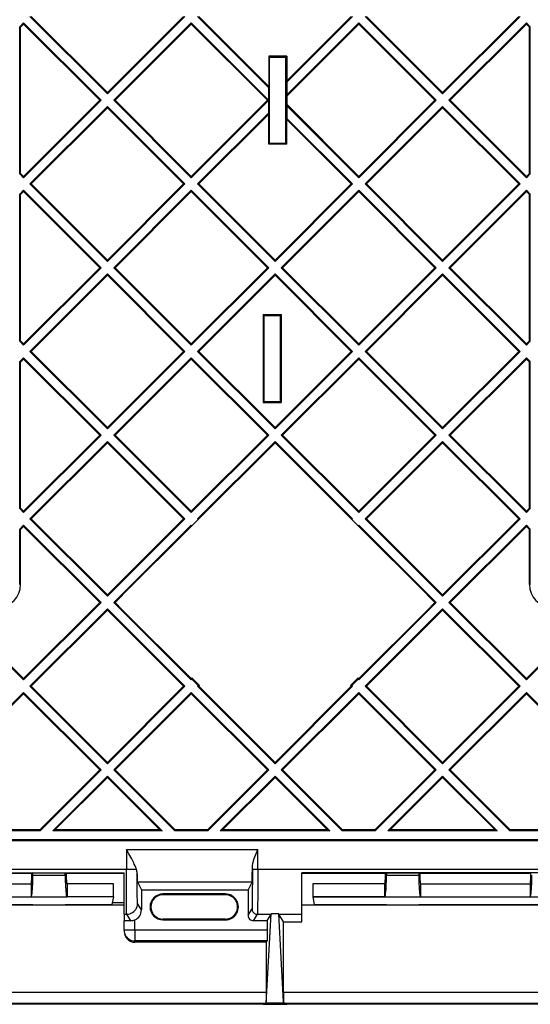
# Model space of a CAD drawing. Extents: x 0 to 420, y 0 to 297.
# Drawn here: x 323 to 339, y 83 to 114 of the extents above; entities that cross this region are included whole.
import ezdxf

# ---------------------------------------------------------------- set-up
doc = ezdxf.new("R2010")
doc.units = 0
doc.layers.get('0').update_dxf_attribs({"linetype": 'CONTINUOUS'})

msp = doc.modelspace()

# ---------------------------------------------------------------- linework, layer by layer
at = {"color": 7}
for p, q in [((322.701538, 113.332481), (322.823364, 113.454308)), ((322.823364, 113.454308), (325.221619, 111.056046)), ((322.823364, 113.454308), (322.823364, 113.413063)), ((323.017822, 113.648766), (325.416077, 111.250504)), ((323.059052, 113.648766), (325.416077, 111.291748)), ((325.416077, 111.250504), (327.814331, 113.648766)), ((325.416077, 111.291748), (327.773102, 113.648766)), ((325.610535, 111.056046), (328.008789, 113.454308)), ((328.008789, 113.454308), (330.401123, 111.061996)), ((328.008789, 113.454308), (328.008789, 113.413063)), ((328.203247, 113.648766), (330.401123, 111.450912)), ((328.244507, 113.648766), (330.406921, 111.486343)), ((332.958557, 113.648766), (330.962799, 111.653008)), ((332.999786, 113.648766), (330.968628, 111.617584)), ((333.194244, 113.454308), (330.968628, 111.228661)), ((335.592529, 111.056046), (333.194244, 113.454308)), ((333.194244, 113.454308), (333.194244, 113.413063)), ((335.786987, 111.250504), (333.388733, 113.648766)), ((335.786987, 111.291748), (333.429962, 113.648766)), ((338.185242, 113.648766), (335.786987, 111.250504)), ((338.144012, 113.648766), (335.786987, 111.291748)), ((338.3797, 113.454308), (335.981445, 111.056046)), ((338.501526, 113.332481), (338.3797, 113.454308)), ((338.3797, 113.454308), (338.3797, 113.413063)), ((322.701538, 108.779602), (322.701538, 113.332481)), ((322.730682, 113.320404), (322.701538, 113.332481)), ((322.730682, 113.320404), (322.823364, 113.413063)), ((322.730682, 108.791679), (322.730682, 113.320404)), ((322.823364, 113.413063), (325.180359, 111.056046)), ((325.651794, 111.056046), (328.008789, 113.413063)), ((328.008789, 113.413063), (330.365845, 111.056046)), ((333.194244, 113.413063), (330.962799, 111.181602)), ((335.55127, 111.056046), (333.194244, 113.413063)), ((338.3797, 113.413063), (336.022675, 111.056046)), ((338.472382, 113.320404), (338.3797, 113.413063)), ((338.472382, 113.320404), (338.501526, 113.332481)), ((338.472382, 108.791679), (338.472382, 113.320404)), ((338.501526, 108.779602), (338.501526, 113.332481)), ((330.406921, 112.417305), (330.41626, 112.40799)), ((330.962799, 112.417305), (330.406921, 112.417305)), ((330.406921, 112.417305), (330.406921, 111.486343)), ((330.953491, 112.40799), (330.41626, 112.40799)), ((330.41626, 112.40799), (330.41626, 109.704086)), ((330.434875, 112.389374), (330.934875, 112.389374)), ((330.434875, 109.72271), (330.434875, 112.389374)), ((330.953491, 112.40799), (330.934875, 112.389374)), ((330.934875, 109.72271), (330.934875, 112.389374)), ((330.962799, 112.417305), (330.953491, 112.40799)), ((330.962799, 112.417305), (330.962799, 111.653008)), ((330.968628, 111.617584), (330.962799, 111.653008)), ((330.968628, 111.617584), (330.968628, 111.228661)), ((330.401123, 111.450912), (330.406921, 111.486343)), ((330.401123, 111.450912), (330.401123, 111.061996)), ((322.823364, 108.657776), (325.221619, 111.056046)), ((322.823364, 108.69902), (325.180359, 111.056046)), ((325.221619, 111.056046), (325.180359, 111.056046)), ((325.416077, 111.250504), (325.416077, 111.291748)), ((325.610535, 111.056046), (328.008789, 108.657776)), ((325.610535, 111.056046), (325.651794, 111.056046)), ((325.651794, 111.056046), (328.008789, 108.69902)), ((328.008789, 108.69902), (330.365845, 111.056046)), ((328.008789, 108.657776), (330.401123, 111.050087)), ((330.401855, 111.056046), (330.365845, 111.056046)), ((330.401123, 111.061996), (330.401855, 111.056046)), ((330.401123, 111.050087), (330.401855, 111.056046)), ((330.401123, 111.050087), (330.401123, 110.661171)), ((330.968628, 111.228661), (330.962799, 111.181602)), ((330.962799, 111.181602), (330.962799, 110.930481)), ((335.592529, 111.056046), (333.194244, 108.657776)), ((335.55127, 111.056046), (333.194244, 108.69902)), ((335.592529, 111.056046), (335.55127, 111.056046)), ((335.786987, 111.250504), (335.786987, 111.291748)), ((338.3797, 108.657776), (335.981445, 111.056046)), ((335.981445, 111.056046), (336.022675, 111.056046)), ((338.3797, 108.69902), (336.022675, 111.056046)), ((323.017822, 108.463318), (325.416077, 110.86158)), ((323.059052, 108.463318), (325.416077, 110.820343)), ((325.416077, 110.86158), (327.814331, 108.463318)), ((325.416077, 110.86158), (325.416077, 110.820343)), ((325.416077, 110.820343), (327.773102, 108.463318)), ((330.968628, 110.883423), (330.962799, 110.930481)), ((333.194244, 108.69902), (330.962799, 110.930481)), ((330.968628, 110.883423), (330.968628, 110.494507)), ((333.194244, 108.657776), (330.968628, 110.883423)), ((335.786987, 110.86158), (333.388733, 108.463318)), ((335.786987, 110.820343), (333.429962, 108.463318)), ((338.185242, 108.463318), (335.786987, 110.86158)), ((335.786987, 110.86158), (335.786987, 110.820343)), ((338.144012, 108.463318), (335.786987, 110.820343)), ((328.203247, 108.463318), (330.401123, 110.661171)), ((328.244507, 108.463318), (330.406921, 110.625748)), ((330.401123, 110.661171), (330.406921, 110.625748)), ((330.406921, 109.694778), (330.406921, 110.625748)), ((330.968628, 110.494507), (330.962799, 110.459076)), ((330.962799, 109.694778), (330.962799, 110.459076)), ((332.958557, 108.463318), (330.962799, 110.459076)), ((332.999786, 108.463318), (330.968628, 110.494507)), ((330.406921, 109.694778), (330.41626, 109.704086)), ((330.962799, 109.694778), (330.406921, 109.694778)), ((330.953491, 109.704086), (330.41626, 109.704086)), ((330.434875, 109.72271), (330.934875, 109.72271)), ((330.953491, 109.704086), (330.934875, 109.72271)), ((330.962799, 109.694778), (330.953491, 109.704086)), ((322.730682, 108.791679), (322.701538, 108.779602)), ((322.701538, 108.779602), (322.823364, 108.657776)), ((322.730682, 108.791679), (322.823364, 108.69902)), ((322.823364, 108.657776), (322.823364, 108.69902)), ((328.008789, 108.657776), (328.008789, 108.69902)), ((333.194244, 108.657776), (333.194244, 108.69902)), ((338.472382, 108.791679), (338.3797, 108.69902)), ((338.501526, 108.779602), (338.3797, 108.657776)), ((338.3797, 108.657776), (338.3797, 108.69902)), ((338.472382, 108.791679), (338.501526, 108.779602)), ((322.701538, 108.147034), (322.823364, 108.26886)), ((322.823364, 108.26886), (325.221619, 105.87059)), ((322.823364, 108.26886), (322.823364, 108.227615)), ((323.017822, 108.463318), (325.416077, 106.065048)), ((323.017822, 108.463318), (323.059052, 108.463318)), ((323.059052, 108.463318), (325.416077, 106.106293)), ((325.416077, 106.065048), (327.814331, 108.463318)), ((325.416077, 106.106293), (327.773102, 108.463318)), ((325.610535, 105.87059), (328.008789, 108.26886)), ((327.814331, 108.463318), (327.773102, 108.463318)), ((328.008789, 108.26886), (330.407074, 105.87059)), ((328.008789, 108.26886), (328.008789, 108.227615)), ((328.203247, 108.463318), (330.601532, 106.065048)), ((328.203247, 108.463318), (328.244507, 108.463318)), ((328.244507, 108.463318), (330.601532, 106.106293)), ((332.999786, 108.463318), (330.601532, 106.065048)), ((332.958557, 108.463318), (330.601532, 106.106293)), ((333.194244, 108.26886), (330.79599, 105.87059)), ((332.999786, 108.463318), (332.958557, 108.463318)), ((335.592529, 105.87059), (333.194244, 108.26886)), ((333.194244, 108.26886), (333.194244, 108.227615)), ((335.786987, 106.065048), (333.388733, 108.463318)), ((333.388733, 108.463318), (333.429962, 108.463318)), ((335.786987, 106.106293), (333.429962, 108.463318)), ((338.185242, 108.463318), (335.786987, 106.065048)), ((338.144012, 108.463318), (335.786987, 106.106293)), ((338.3797, 108.26886), (335.981445, 105.87059)), ((338.185242, 108.463318), (338.144012, 108.463318)), ((338.501526, 108.147034), (338.3797, 108.26886)), ((338.3797, 108.26886), (338.3797, 108.227615)), ((322.701538, 103.594147), (322.701538, 108.147034)), ((322.730682, 108.134949), (322.701538, 108.147034)), ((322.730682, 108.134949), (322.823364, 108.227615)), ((322.730682, 103.606232), (322.730682, 108.134949)), ((322.823364, 108.227615), (325.180359, 105.87059)), ((325.651794, 105.87059), (328.008789, 108.227615)), ((328.008789, 108.227615), (330.365845, 105.87059)), ((333.194244, 108.227615), (330.837219, 105.87059)), ((335.55127, 105.87059), (333.194244, 108.227615)), ((338.3797, 108.227615), (336.022675, 105.87059)), ((338.472382, 108.134949), (338.3797, 108.227615)), ((338.472382, 108.134949), (338.501526, 108.147034)), ((338.472382, 103.606232), (338.472382, 108.134949)), ((338.501526, 103.594147), (338.501526, 108.147034)), ((322.823364, 103.472328), (325.221619, 105.87059)), ((322.823364, 103.513565), (325.180359, 105.87059)), ((325.221619, 105.87059), (325.180359, 105.87059)), ((325.416077, 106.065048), (325.416077, 106.106293)), ((325.610535, 105.87059), (328.008789, 103.472328)), ((325.610535, 105.87059), (325.651794, 105.87059)), ((325.651794, 105.87059), (328.008789, 103.513565)), ((328.008789, 103.472328), (330.407074, 105.87059)), ((328.008789, 103.513565), (330.365845, 105.87059)), ((330.407074, 105.87059), (330.365845, 105.87059)), ((330.601532, 106.065048), (330.601532, 106.106293)), ((333.194244, 103.472328), (330.79599, 105.87059)), ((330.79599, 105.87059), (330.837219, 105.87059)), ((333.194244, 103.513565), (330.837219, 105.87059)), ((335.592529, 105.87059), (333.194244, 103.472328)), ((335.55127, 105.87059), (333.194244, 103.513565)), ((335.592529, 105.87059), (335.55127, 105.87059)), ((335.786987, 106.065048), (335.786987, 106.106293)), ((338.3797, 103.472328), (335.981445, 105.87059)), ((335.981445, 105.87059), (336.022675, 105.87059)), ((338.3797, 103.513565), (336.022675, 105.87059)), ((323.017822, 103.277863), (325.416077, 105.676132)), ((323.059052, 103.277863), (325.416077, 105.634888)), ((325.416077, 105.676132), (327.814331, 103.277863)), ((325.416077, 105.676132), (325.416077, 105.634888)), ((325.416077, 105.634888), (327.773102, 103.277863)), ((328.203247, 103.277863), (330.601532, 105.676132)), ((328.244507, 103.277863), (330.601532, 105.634888)), ((332.999786, 103.277863), (330.601532, 105.676132)), ((330.601532, 105.676132), (330.601532, 105.634888)), ((332.958557, 103.277863), (330.601532, 105.634888)), ((335.786987, 105.676132), (333.388733, 103.277863)), ((335.786987, 105.634888), (333.429962, 103.277863)), ((338.185242, 103.277863), (335.786987, 105.676132)), ((335.786987, 105.676132), (335.786987, 105.634888)), ((338.144012, 103.277863), (335.786987, 105.634888)), ((330.240265, 104.417305), (330.796143, 104.417305)), ((330.240265, 104.417305), (330.249573, 104.40799)), ((330.240265, 104.417305), (330.240265, 101.694778)), ((330.249573, 104.40799), (330.786804, 104.40799)), ((330.249573, 104.40799), (330.268188, 104.389374)), ((330.268188, 104.389374), (330.768188, 104.389374)), ((330.268188, 101.72271), (330.268188, 104.389374)), ((330.768188, 101.72271), (330.768188, 104.389374)), ((330.796143, 104.417305), (330.786804, 104.40799)), ((330.786804, 104.40799), (330.786804, 101.704086)), ((330.796143, 104.417305), (330.796143, 101.694778)), ((322.730682, 103.606232), (322.701538, 103.594147)), ((322.701538, 103.594147), (322.823364, 103.472328)), ((322.730682, 103.606232), (322.823364, 103.513565)), ((322.823364, 103.472328), (322.823364, 103.513565)), ((328.008789, 103.472328), (328.008789, 103.513565)), ((333.194244, 103.472328), (333.194244, 103.513565)), ((338.472382, 103.606232), (338.3797, 103.513565)), ((338.501526, 103.594147), (338.3797, 103.472328)), ((338.3797, 103.472328), (338.3797, 103.513565)), ((338.472382, 103.606232), (338.501526, 103.594147)), ((322.701538, 102.961578), (322.823364, 103.083405)), ((322.823364, 103.083405), (325.221619, 100.685143)), ((322.823364, 103.083405), (322.823364, 103.04216)), ((323.017822, 103.277863), (325.416077, 100.879601)), ((323.017822, 103.277863), (323.059052, 103.277863)), ((323.059052, 103.277863), (325.416077, 100.920845)), ((325.416077, 100.879601), (327.814331, 103.277863)), ((325.416077, 100.920845), (327.773102, 103.277863)), ((325.610535, 100.685143), (328.008789, 103.083405)), ((327.814331, 103.277863), (327.773102, 103.277863)), ((328.008789, 103.083405), (330.407074, 100.685143)), ((328.008789, 103.083405), (328.008789, 103.04216)), ((328.203247, 103.277863), (330.601532, 100.879601)), ((328.203247, 103.277863), (328.244507, 103.277863)), ((328.244507, 103.277863), (330.601532, 100.920845)), ((332.999786, 103.277863), (330.601532, 100.879601)), ((332.958557, 103.277863), (330.601532, 100.920845)), ((333.194244, 103.083405), (330.79599, 100.685143)), ((332.999786, 103.277863), (332.958557, 103.277863)), ((335.592529, 100.685143), (333.194244, 103.083405)), ((333.194244, 103.083405), (333.194244, 103.04216)), ((335.786987, 100.879601), (333.388733, 103.277863)), ((333.388733, 103.277863), (333.429962, 103.277863)), ((335.786987, 100.920845), (333.429962, 103.277863)), ((338.185242, 103.277863), (335.786987, 100.879601)), ((338.144012, 103.277863), (335.786987, 100.920845)), ((338.3797, 103.083405), (335.981445, 100.685143)), ((338.185242, 103.277863), (338.144012, 103.277863)), ((338.501526, 102.961578), (338.3797, 103.083405)), ((338.3797, 103.083405), (338.3797, 103.04216)), ((322.701538, 98.408699), (322.701538, 102.961578)), ((322.730682, 102.949501), (322.701538, 102.961578)), ((322.730682, 102.949501), (322.823364, 103.04216)), ((322.730682, 98.420784), (322.730682, 102.949501)), ((322.823364, 103.04216), (325.180359, 100.685143)), ((325.651794, 100.685143), (328.008789, 103.04216)), ((328.008789, 103.04216), (330.365845, 100.685143)), ((333.194244, 103.04216), (330.837219, 100.685143)), ((335.55127, 100.685143), (333.194244, 103.04216)), ((338.3797, 103.04216), (336.022675, 100.685143)), ((338.472382, 102.949501), (338.3797, 103.04216)), ((338.472382, 102.949501), (338.501526, 102.961578)), ((338.472382, 98.420784), (338.472382, 102.949501)), ((338.501526, 98.408699), (338.501526, 102.961578)), ((330.240265, 101.694778), (330.249573, 101.704086)), ((330.240265, 101.694778), (330.796143, 101.694778)), ((330.249573, 101.704086), (330.268188, 101.72271)), ((330.249573, 101.704086), (330.786804, 101.704086)), ((330.268188, 101.72271), (330.768188, 101.72271)), ((330.796143, 101.694778), (330.786804, 101.704086)), ((322.823364, 98.286873), (325.221619, 100.685143)), ((322.823364, 98.328117), (325.180359, 100.685143)), ((325.221619, 100.685143), (325.180359, 100.685143)), ((325.416077, 100.879601), (325.416077, 100.920845)), ((325.610535, 100.685143), (328.008789, 98.286873)), ((325.610535, 100.685143), (325.651794, 100.685143)), ((325.651794, 100.685143), (328.008789, 98.328117)), ((328.008789, 98.286873), (330.407074, 100.685143)), ((328.008789, 98.328117), (330.365845, 100.685143)), ((330.407074, 100.685143), (330.365845, 100.685143)), ((330.601532, 100.879601), (330.601532, 100.920845)), ((333.194244, 98.286873), (330.79599, 100.685143)), ((330.79599, 100.685143), (330.837219, 100.685143)), ((333.194244, 98.328117), (330.837219, 100.685143)), ((335.592529, 100.685143), (333.194244, 98.286873)), ((335.55127, 100.685143), (333.194244, 98.328117)), ((335.592529, 100.685143), (335.55127, 100.685143)), ((335.786987, 100.879601), (335.786987, 100.920845)), ((338.3797, 98.286873), (335.981445, 100.685143)), ((335.981445, 100.685143), (336.022675, 100.685143)), ((338.3797, 98.328117), (336.022675, 100.685143)), ((323.017822, 98.092415), (325.416077, 100.490677)), ((323.059052, 98.092415), (325.416077, 100.44944)), ((325.416077, 100.490677), (327.814331, 98.092415)), ((325.416077, 100.490677), (325.416077, 100.44944)), ((325.416077, 100.44944), (327.773102, 98.092415)), ((328.203247, 98.092415), (330.601532, 100.490677)), ((328.244507, 98.092415), (330.601532, 100.44944)), ((332.999786, 98.092415), (330.601532, 100.490677)), ((330.601532, 100.490677), (330.601532, 100.44944)), ((332.958557, 98.092415), (330.601532, 100.44944)), ((335.786987, 100.490677), (333.388733, 98.092415)), ((335.786987, 100.44944), (333.429962, 98.092415)), ((338.185242, 98.092415), (335.786987, 100.490677)), ((335.786987, 100.490677), (335.786987, 100.44944)), ((338.144012, 98.092415), (335.786987, 100.44944)), ((322.730682, 98.420784), (322.701538, 98.408699)), ((322.701538, 98.408699), (322.823364, 98.286873)), ((322.730682, 98.420784), (322.823364, 98.328117)), ((322.823364, 98.286873), (322.823364, 98.328117)), ((328.008789, 98.286873), (328.008789, 98.328117)), ((333.194244, 98.286873), (333.194244, 98.328117)), ((338.472382, 98.420784), (338.3797, 98.328117)), ((338.501526, 98.408699), (338.3797, 98.286873)), ((338.3797, 98.286873), (338.3797, 98.328117)), ((338.472382, 98.420784), (338.501526, 98.408699)), ((322.701538, 97.776131), (322.823364, 97.897957)), ((322.823364, 97.897957), (325.221619, 95.499695)), ((322.823364, 97.897957), (322.823364, 97.856712)), ((323.017822, 98.092415), (325.416077, 95.694153)), ((323.017822, 98.092415), (323.059052, 98.092415)), ((323.059052, 98.092415), (325.416077, 95.735397)), ((325.416077, 95.694153), (327.814331, 98.092415)), ((325.416077, 95.735397), (327.773102, 98.092415)), ((325.610535, 95.499695), (328.008789, 97.897957)), ((327.814331, 98.092415), (327.773102, 98.092415)), ((328.008789, 97.897957), (328.029358, 97.877426)), ((328.008789, 97.897957), (328.008789, 97.856888)), ((328.029358, 97.877426), (328.223816, 98.071884)), ((328.203247, 98.092415), (328.223816, 98.071884)), ((328.203247, 98.092415), (328.244324, 98.092415)), ((328.223816, 98.071884), (328.244324, 98.092415)), ((332.979248, 98.071884), (332.95874, 98.092415)), ((332.999786, 98.092415), (332.95874, 98.092415)), ((332.999786, 98.092415), (332.979248, 98.071884)), ((333.173706, 97.877426), (332.979248, 98.071884)), ((333.194244, 97.897957), (333.173706, 97.877426)), ((335.592529, 95.499695), (333.194244, 97.897957)), ((333.194244, 97.897957), (333.194244, 97.856888)), ((335.786987, 95.694153), (333.388733, 98.092415)), ((333.388733, 98.092415), (333.429962, 98.092415)), ((335.786987, 95.735397), (333.429962, 98.092415)), ((338.185242, 98.092415), (335.786987, 95.694153)), ((338.144012, 98.092415), (335.786987, 95.735397)), ((338.3797, 97.897957), (335.981445, 95.499695)), ((338.185242, 98.092415), (338.144012, 98.092415)), ((338.501526, 97.776131), (338.3797, 97.897957)), ((338.3797, 97.897957), (338.3797, 97.856712)), ((322.701538, 96.056038), (322.701538, 97.776131)), ((322.730682, 97.764053), (322.701538, 97.776131)), ((322.730682, 97.764053), (322.823364, 97.856712)), ((322.730682, 96.056038), (322.730682, 97.764053)), ((322.823364, 97.856712), (325.180359, 95.499695)), ((325.886719, 95.734619), (328.008789, 97.856712)), ((328.029358, 97.877426), (328.008789, 97.856888)), ((333.173706, 97.877426), (333.194244, 97.856888)), ((335.316345, 95.734619), (333.194244, 97.856712)), ((338.3797, 97.856712), (336.022675, 95.499695)), ((338.472382, 97.764053), (338.3797, 97.856712)), ((338.472382, 97.764053), (338.501526, 97.776131)), ((338.472382, 96.056038), (338.472382, 97.764053)), ((338.501526, 96.056038), (338.501526, 97.776131)), ((322.701538, 96.056038), (322.730682, 96.056038)), ((338.501526, 96.056038), (338.472382, 96.056038)), ((320.42511, 95.499695), (322.823364, 93.101425)), ((320.466339, 95.499695), (322.823364, 93.14267)), ((322.823364, 93.101425), (325.221619, 95.499695)), ((322.823364, 93.14267), (325.180359, 95.499695)), ((325.221619, 95.499695), (325.180359, 95.499695)), ((325.416077, 95.694153), (325.416077, 95.735397)), ((325.610535, 95.499695), (328.008789, 93.101425)), ((325.610535, 95.499695), (325.651794, 95.499695)), ((325.651794, 95.499695), (325.88031, 95.72821)), ((325.651794, 95.499695), (325.886505, 95.264969)), ((325.88031, 95.72821), (325.886719, 95.734619)), ((335.592529, 95.499695), (333.194244, 93.101425)), ((335.322754, 95.72821), (335.316345, 95.734619)), ((335.55127, 95.499695), (335.316559, 95.264969)), ((335.55127, 95.499695), (335.322754, 95.72821)), ((335.592529, 95.499695), (335.55127, 95.499695)), ((335.786987, 95.694153), (335.786987, 95.735397)), ((338.3797, 93.101425), (335.981445, 95.499695)), ((335.981445, 95.499695), (336.022675, 95.499695)), ((338.3797, 93.14267), (336.022675, 95.499695)), ((340.777954, 95.499695), (338.3797, 93.101425)), ((340.736725, 95.499695), (338.3797, 93.14267)), ((323.017822, 92.906967), (325.416077, 95.305229)), ((323.059052, 92.906967), (325.416077, 95.263992)), ((325.416077, 95.305229), (327.814331, 92.906967)), ((325.416077, 95.305229), (325.416077, 95.263992)), ((325.416077, 95.263992), (327.773102, 92.906967)), ((325.886505, 95.264969), (328.008789, 93.14267)), ((335.316559, 95.264969), (333.194244, 93.14267)), ((335.786987, 95.305229), (333.388733, 92.906967)), ((335.786987, 95.263992), (333.429962, 92.906967)), ((338.185242, 92.906967), (335.786987, 95.305229)), ((335.786987, 95.305229), (335.786987, 95.263992)), ((338.144012, 92.906967), (335.786987, 95.263992)), ((322.823364, 93.101425), (322.823364, 93.14267)), ((328.008789, 93.101425), (328.008789, 93.14267)), ((328.008789, 93.101425), (328.029541, 93.122169)), ((328.008911, 93.142792), (328.029602, 93.163475)), ((328.029541, 93.163414), (328.029541, 93.122169)), ((328.223999, 92.927711), (328.029541, 93.122169)), ((328.029602, 93.163475), (328.265259, 92.927711)), ((333.173462, 93.163475), (332.937805, 92.927711)), ((332.979065, 92.927711), (333.173523, 93.122169)), ((333.194122, 93.142792), (333.173462, 93.163475)), ((333.173523, 93.163414), (333.173523, 93.122169)), ((333.194244, 93.101425), (333.173523, 93.122169)), ((333.194244, 93.101425), (333.194244, 93.14267)), ((338.3797, 93.101425), (338.3797, 93.14267)), ((320.42511, 90.31424), (322.823364, 92.712509)), ((322.823364, 92.712509), (325.221619, 90.31424)), ((322.823364, 92.712509), (322.823364, 92.671265)), ((323.017822, 92.906967), (325.416077, 90.508698)), ((323.017822, 92.906967), (323.059052, 92.906967)), ((323.059052, 92.906967), (325.416077, 90.549942)), ((325.416077, 90.508698), (327.814331, 92.906967)), ((325.416077, 90.549942), (327.773102, 92.906967)), ((325.610535, 90.31424), (328.008789, 92.712509)), ((327.814331, 92.906967), (327.773102, 92.906967)), ((328.008789, 92.712509), (330.407074, 90.31424)), ((328.008789, 92.712509), (328.008789, 92.671265)), ((328.203247, 92.906967), (328.223999, 92.927711)), ((328.203247, 92.906967), (330.601532, 90.508698)), ((328.203247, 92.906967), (328.244507, 92.906967)), ((328.265259, 92.927711), (328.223999, 92.927711)), ((328.244507, 92.906967), (330.601532, 90.549942)), ((328.244568, 92.907028), (328.265259, 92.927711)), ((332.999786, 92.906967), (330.601532, 90.508698)), ((332.958557, 92.906967), (330.601532, 90.549942)), ((333.194244, 92.712509), (330.79599, 90.31424)), ((332.937805, 92.927711), (332.979065, 92.927711)), ((332.958496, 92.907028), (332.937805, 92.927711)), ((332.999786, 92.906967), (332.958557, 92.906967)), ((332.999786, 92.906967), (332.979065, 92.927711)), ((335.592529, 90.31424), (333.194244, 92.712509)), ((333.194244, 92.712509), (333.194244, 92.671265)), ((335.786987, 90.508698), (333.388733, 92.906967)), ((333.388733, 92.906967), (333.429962, 92.906967)), ((335.786987, 90.549942), (333.429962, 92.906967)), ((338.185242, 92.906967), (335.786987, 90.508698)), ((338.144012, 92.906967), (335.786987, 90.549942)), ((338.3797, 92.712509), (335.981445, 90.31424)), ((338.185242, 92.906967), (338.144012, 92.906967)), ((340.777954, 90.31424), (338.3797, 92.712509)), ((338.3797, 92.712509), (338.3797, 92.671265)), ((320.466339, 90.31424), (322.823364, 92.671265)), ((322.823364, 92.671265), (325.180359, 90.31424)), ((325.651794, 90.31424), (328.008789, 92.671265)), ((328.008789, 92.671265), (330.365845, 90.31424)), ((333.194244, 92.671265), (330.837219, 90.31424)), ((335.55127, 90.31424), (333.194244, 92.671265)), ((338.3797, 92.671265), (336.022675, 90.31424)), ((340.736725, 90.31424), (338.3797, 92.671265)), ((323.322174, 88.456039), (325.180359, 90.31424)), ((323.334259, 88.42688), (325.221619, 90.31424)), ((325.221619, 90.31424), (325.180359, 90.31424)), ((325.416077, 90.508698), (325.416077, 90.549942)), ((325.610535, 90.31424), (327.497894, 88.42688)), ((325.610535, 90.31424), (325.651794, 90.31424)), ((325.651794, 90.31424), (327.509979, 88.456039)), ((328.507629, 88.456039), (330.365845, 90.31424)), ((328.519714, 88.42688), (330.407074, 90.31424)), ((330.407074, 90.31424), (330.365845, 90.31424)), ((330.601532, 90.508698), (330.601532, 90.549942)), ((332.68335, 88.42688), (330.79599, 90.31424)), ((330.79599, 90.31424), (330.837219, 90.31424)), ((332.695435, 88.456039), (330.837219, 90.31424)), ((335.55127, 90.31424), (333.693085, 88.456039)), ((335.592529, 90.31424), (333.70517, 88.42688)), ((335.592529, 90.31424), (335.55127, 90.31424)), ((335.786987, 90.508698), (335.786987, 90.549942)), ((337.868805, 88.42688), (335.981445, 90.31424)), ((335.981445, 90.31424), (336.022675, 90.31424)), ((337.88089, 88.456039), (336.022675, 90.31424)), ((323.723175, 88.42688), (325.416077, 90.119781)), ((323.793579, 88.456039), (325.416077, 90.078537)), ((325.416077, 90.119781), (327.108978, 88.42688)), ((325.416077, 90.119781), (325.416077, 90.078537)), ((325.416077, 90.078537), (327.038574, 88.456039)), ((328.90863, 88.42688), (330.601532, 90.119781)), ((328.979034, 88.456039), (330.601532, 90.078537)), ((332.294434, 88.42688), (330.601532, 90.119781)), ((330.601532, 90.119781), (330.601532, 90.078537)), ((332.22403, 88.456039), (330.601532, 90.078537)), ((335.786987, 90.119781), (334.094086, 88.42688)), ((335.786987, 90.078537), (334.16449, 88.456039)), ((337.479889, 88.42688), (335.786987, 90.119781)), ((335.786987, 90.119781), (335.786987, 90.078537)), ((337.409485, 88.456039), (335.786987, 90.078537)), ((323.322174, 88.456039), (322.324524, 88.456039)), ((323.322174, 88.456039), (323.334259, 88.42688)), ((323.793579, 88.456039), (323.723175, 88.42688)), ((327.038574, 88.456039), (323.793579, 88.456039)), ((327.038574, 88.456039), (327.108978, 88.42688)), ((327.509979, 88.456039), (327.497894, 88.42688)), ((328.507629, 88.456039), (327.509979, 88.456039)), ((328.507629, 88.456039), (328.519714, 88.42688)), ((328.979034, 88.456039), (328.90863, 88.42688)), ((330.601532, 88.456039), (328.979034, 88.456039)), ((332.22403, 88.456039), (330.601532, 88.456039)), ((332.22403, 88.456039), (332.294434, 88.42688)), ((332.695435, 88.456039), (332.68335, 88.42688)), ((333.693085, 88.456039), (332.695435, 88.456039)), ((333.693085, 88.456039), (333.70517, 88.42688)), ((334.16449, 88.456039), (334.094086, 88.42688)), ((337.409485, 88.456039), (334.16449, 88.456039)), ((337.409485, 88.456039), (337.479889, 88.42688)), ((337.88089, 88.456039), (337.868805, 88.42688)), ((338.87854, 88.456039), (337.88089, 88.456039)), ((389.801544, 88.151871), (271.40152, 88.151871)), ((323.334259, 88.42688), (322.312439, 88.42688)), ((327.108978, 88.42688), (323.723175, 88.42688)), ((328.519714, 88.42688), (327.497894, 88.42688)), ((330.601532, 88.42688), (328.90863, 88.42688)), ((332.294434, 88.42688), (330.601532, 88.42688)), ((333.70517, 88.42688), (332.68335, 88.42688)), ((337.479889, 88.42688), (334.094086, 88.42688)), ((338.890625, 88.42688), (337.868805, 88.42688)), ((389.801544, 88.122711), (271.40152, 88.122711)), ((326.003357, 87.847969), (330.06781, 87.847969)), ((326.003357, 87.847969), (326.003357, 87.243851)), ((330.06781, 87.243851), (330.06781, 87.847969)), ((270.634857, 87.243851), (326.003357, 87.243851)), ((326.003357, 87.243851), (326.310211, 87.243851)), ((329.901154, 87.243851), (329.901154, 87.297394)), ((329.901154, 87.243851), (330.06781, 87.243851)), ((330.06781, 87.243851), (390.568207, 87.243851)), ((299.634857, 87.130272), (325.934875, 87.130272)), ((319.805695, 87.12278), (323.080688, 87.12278)), ((323.109863, 87.127502), (323.080688, 87.12278)), ((323.080688, 87.12278), (323.080688, 87.118057)), ((323.109863, 87.127502), (324.109863, 87.127502)), ((323.109863, 87.051384), (323.109863, 87.127502)), ((323.109863, 87.051384), (324.109863, 87.051384)), ((324.109863, 87.127502), (324.139038, 87.12278)), ((324.109863, 87.051384), (324.109863, 87.127502)), ((324.139038, 87.12278), (325.934875, 87.12278)), ((324.139038, 87.12278), (324.139038, 87.118057)), ((325.934875, 85.843994), (325.934875, 87.130272)), ((361.568207, 87.130272), (331.434875, 87.130272)), ((331.434875, 85.843994), (331.434875, 87.130272)), ((331.434875, 87.12278), (334.022369, 87.12278)), ((334.051544, 87.127502), (334.022369, 87.12278)), ((334.022369, 87.12278), (334.022369, 87.118057)), ((334.051544, 87.127502), (335.051544, 87.127502)), ((334.051544, 87.127502), (334.051544, 87.051384)), ((334.051544, 87.051384), (335.051544, 87.051384)), ((335.051544, 87.127502), (335.080688, 87.12278)), ((335.051544, 87.127502), (335.051544, 87.051384)), ((335.080688, 87.12278), (338.522369, 87.12278)), ((335.080688, 87.12278), (335.080688, 87.118057)), ((319.834839, 86.784691), (323.051544, 86.784691)), ((323.051544, 86.784691), (323.051941, 86.78476)), ((323.051544, 86.784691), (323.051544, 86.384651)), ((324.168182, 86.784691), (324.167786, 86.78476)), ((324.168182, 86.784691), (324.168182, 86.384651)), ((325.601532, 86.784691), (324.168182, 86.784691)), ((325.601532, 86.384651), (325.601532, 86.784691)), ((326.342377, 86.848122), (329.894012, 86.848122)), ((326.342377, 86.848122), (326.468201, 86.596458)), ((329.894012, 86.848122), (329.768188, 86.596458)), ((333.99411, 86.784889), (331.768188, 86.784889)), ((331.768188, 86.784889), (331.768188, 86.384804)), ((333.99411, 86.784889), (333.99411, 86.384804)), ((335.108948, 86.784889), (335.108948, 86.384804)), ((335.108948, 86.784889), (338.49411, 86.784889)), ((338.49411, 86.784889), (338.49411, 86.384804)), ((319.834839, 86.384651), (323.051544, 86.384651)), ((323.051544, 86.384651), (323.052368, 86.384789)), ((323.052368, 86.384789), (324.167358, 86.384789)), ((324.168182, 86.384651), (324.167358, 86.384789)), ((325.601532, 86.384651), (324.168182, 86.384651)), ((325.601532, 86.384651), (325.552368, 86.145744)), ((326.468201, 86.596458), (329.768188, 86.596458)), ((326.468201, 86.596458), (326.468201, 85.978737)), ((329.068176, 86.47271), (327.134857, 86.47271)), ((327.134857, 86.47271), (327.134857, 86.449432)), ((329.068176, 86.449432), (327.134857, 86.449432)), ((329.068176, 86.47271), (329.068176, 86.449432)), ((329.768188, 86.596458), (329.768188, 85.812073)), ((333.99411, 86.384804), (331.768188, 86.384804)), ((331.768188, 86.384789), (346.334869, 86.384789)), ((331.768188, 86.384789), (331.817383, 86.145744)), ((335.108948, 86.384804), (338.49411, 86.384804)), ((315.443176, 86.145744), (323.109863, 86.145744)), ((315.443176, 86.141029), (323.109863, 86.141029)), ((323.109863, 86.141029), (323.109863, 86.145744)), ((323.109863, 86.141029), (324.109863, 86.141029)), ((324.109863, 86.145744), (324.109863, 86.141029)), ((324.109863, 86.145744), (325.552368, 86.145744)), ((324.109863, 86.141029), (325.934875, 86.141029)), ((325.564789, 86.206039), (325.934875, 86.206039)), ((326.468201, 85.978737), (326.345856, 86.177292)), ((329.768188, 85.812073), (329.890533, 86.010643)), ((331.434875, 86.141029), (334.051544, 86.141029)), ((331.817383, 86.145744), (334.051544, 86.145744)), ((334.051544, 86.145744), (334.051544, 86.141029)), ((334.051544, 86.141029), (335.051544, 86.141029)), ((335.051544, 86.141029), (335.051544, 86.145744)), ((335.051544, 86.145744), (343.051544, 86.145744)), ((335.051544, 86.141029), (343.051544, 86.141029)), ((325.934875, 85.843994), (326.012543, 85.843994)), ((325.934875, 85.843994), (325.934875, 85.640686)), ((326.135132, 85.64502), (326.012543, 85.843994)), ((327.134857, 85.672707), (327.134857, 85.695976)), ((329.068176, 85.695976), (327.134857, 85.695976)), ((329.068176, 85.672707), (329.068176, 85.695976)), ((329.934845, 85.645409), (330.05719, 85.843994)), ((330.05719, 85.843994), (330.480469, 85.843994)), ((330.332397, 83.089447), (330.482239, 85.861755)), ((330.358154, 85.645409), (330.480469, 85.843994)), ((330.720795, 85.861755), (330.482239, 85.861755)), ((330.868195, 83.134689), (330.720795, 85.861755)), ((330.722595, 85.843994), (331.434875, 85.843994)), ((330.868195, 85.607643), (330.722595, 85.843994)), ((331.434875, 85.607643), (331.434875, 85.843994)), ((325.934875, 85.350273), (325.934875, 85.640686)), ((326.268188, 85.350273), (326.268188, 85.673233)), ((327.134857, 85.672707), (329.068176, 85.672707)), ((330.268188, 85.645409), (329.934845, 85.645409)), ((330.358154, 85.645409), (330.268188, 85.645409)), ((330.358154, 85.645409), (330.358154, 85.350273)), ((330.868195, 83.418518), (330.868195, 85.607643)), ((330.868195, 85.607643), (331.434875, 85.607643)), ((325.934875, 85.350273), (325.934875, 85.309547)), ((326.268188, 85.350273), (325.934875, 85.350273)), ((330.358154, 85.350273), (326.268188, 85.350273)), ((326.268188, 85.350273), (326.268188, 85.016991)), ((326.268188, 85.016991), (326.268188, 84.976158)), ((330.355286, 85.016991), (326.268188, 85.016991)), ((330.334869, 84.976158), (326.268188, 84.976158)), ((330.334869, 84.976158), (330.355286, 85.016991)), ((330.334869, 83.418518), (330.334869, 84.976158)), ((330.334869, 83.418518), (299.068176, 83.418518)), ((362.134857, 83.418518), (330.868195, 83.418518)), ((391.998657, 83.085236), (269.204407, 83.085236)), ((330.233276, 83.056038), (299.169769, 83.056038)), ((330.233276, 83.056038), (330.969788, 83.056038)), ((330.870636, 83.089447), (330.332397, 83.089447)), ((330.870636, 83.089447), (330.868195, 83.134689)), ((362.033295, 83.056038), (330.969788, 83.056038))]:
    msp.add_line(p, q, dxfattribs=at)
for points in [[(326.310211, 87.243851), (326.301453, 87.269699), (326.29184, 87.295731), (326.270447, 87.348129), (326.246765, 87.400787), (326.227966, 87.439949), (326.208374, 87.479195), (326.167023, 87.558075), (326.137512, 87.612259), (326.075989, 87.721634), (326.003357, 87.847969)], [(329.901154, 87.297394), (329.901611, 87.314735), (329.902802, 87.332207), (329.906952, 87.367462), (329.913177, 87.403), (329.919006, 87.429802), (329.925598, 87.456703), (329.932983, 87.483696), (329.940948, 87.51075), (329.95932, 87.56749), (329.979187, 87.623596), (330.007324, 87.697647), (330.026917, 87.747177), (330.06781, 87.847969)], [(326.012543, 85.843994), (326.012329, 85.844749), (326.011932, 85.848236), (326.010742, 85.874146), (326.009613, 85.921959), (326.007568, 86.073532), (326.005951, 86.275612), (326.00473, 86.514549), (326.003693, 86.871193), (326.003357, 87.243851)], [(329.901154, 87.243851), (329.900726, 86.901665), (329.899536, 86.594292), (329.897644, 86.335228), (329.896301, 86.212517), (329.894775, 86.116859), (329.893127, 86.050766), (329.891968, 86.024109), (329.891418, 86.01606), (329.890808, 86.011559), (329.890625, 86.010849), (329.890533, 86.010643)], [(329.894012, 86.848122), (329.894196, 86.848709), (329.894562, 86.851227), (329.89566, 86.869415), (329.896729, 86.903282), (329.898682, 87.015663), (329.901154, 87.297394)], [(330.06781, 87.243851), (330.067169, 86.767662), (330.065186, 86.328835), (330.06369, 86.143471), (330.06189, 85.993988), (330.059906, 85.894257), (330.058838, 85.863518), (330.057739, 85.846855), (330.057373, 85.844536), (330.05719, 85.843994)], [(323.051971, 86.78476), (323.056061, 86.788757), (323.060089, 86.799347), (323.063934, 86.816284), (323.067535, 86.839264), (323.070831, 86.867828), (323.0737, 86.901398), (323.076202, 86.939301), (323.078156, 86.980759), (323.079559, 87.024963), (323.080414, 87.071045), (323.080719, 87.118057)], [(323.052399, 86.384781), (323.060577, 86.392776), (323.068634, 86.41394), (323.076324, 86.447845), (323.083527, 86.49382), (323.090118, 86.550934), (323.095856, 86.618073), (323.100739, 86.693848), (323.104706, 86.776794), (323.107574, 86.865204), (323.109283, 86.957367), (323.109894, 87.051392)], [(324.109894, 87.051392), (324.110443, 86.957367), (324.112213, 86.865204), (324.115021, 86.776794), (324.118927, 86.693848), (324.123871, 86.618073), (324.129669, 86.550934), (324.1362, 86.493835), (324.143402, 86.447845), (324.151093, 86.41394), (324.159149, 86.392792), (324.167389, 86.384796)], [(324.139008, 87.118057), (324.139313, 87.071045), (324.140167, 87.024963), (324.141632, 86.980759), (324.143585, 86.939301), (324.146027, 86.901398), (324.148956, 86.867828), (324.152191, 86.839264), (324.155792, 86.816284), (324.159637, 86.799347), (324.163666, 86.788757), (324.167755, 86.78476)], [(326.336792, 87.096077), (326.338898, 86.939003), (326.340393, 86.878235), (326.341187, 86.859955), (326.34198, 86.849968), (326.342224, 86.848503), (326.342377, 86.848122)], [(326.345856, 86.177292), (326.345795, 86.177452), (326.345642, 86.177971), (326.345184, 86.181221), (326.343842, 86.20594), (326.341919, 86.284431), (326.34021, 86.408966), (326.338745, 86.573586), (326.337463, 86.819435), (326.336792, 87.096077)], [(333.99411, 86.784882), (333.998199, 86.789597), (334.002106, 86.80072), (334.00589, 86.818054), (334.00943, 86.841278), (334.012665, 86.869888), (334.015533, 86.903351), (334.017914, 86.94104), (334.019806, 86.982178), (334.02121, 87.02597), (334.022064, 87.071564), (334.022369, 87.118057)], [(333.99411, 86.384796), (334.00235, 86.392914), (334.010345, 86.414169), (334.018036, 86.448151), (334.025177, 86.494156), (334.031769, 86.551285), (334.037506, 86.618393), (334.04245, 86.694153), (334.046356, 86.777023), (334.049225, 86.865387), (334.050934, 86.957443), (334.051544, 87.051392)], [(335.051544, 87.051392), (335.052155, 86.957443), (335.053864, 86.865387), (335.056671, 86.777023), (335.060577, 86.694153), (335.065521, 86.618393), (335.07132, 86.551285), (335.07785, 86.494156), (335.084991, 86.448151), (335.092682, 86.414169), (335.100739, 86.392914), (335.108917, 86.384796)], [(335.080719, 87.118057), (335.080963, 87.071564), (335.081818, 87.02597), (335.083221, 86.982178), (335.085114, 86.94104), (335.087555, 86.903351), (335.090363, 86.869888), (335.093658, 86.841278), (335.097137, 86.818054), (335.100922, 86.80072), (335.104889, 86.789597), (335.108917, 86.784882)], [(338.49411, 86.784882), (338.498199, 86.789597), (338.502106, 86.80072), (338.50589, 86.818054), (338.50943, 86.841278), (338.512665, 86.869888), (338.515533, 86.903351), (338.517914, 86.94104), (338.519806, 86.982178), (338.52121, 87.02597), (338.522064, 87.071564), (338.522369, 87.118057)], [(338.49411, 86.384796), (338.50235, 86.392914), (338.510345, 86.414169), (338.518036, 86.448151), (338.525177, 86.494156), (338.531769, 86.551285), (338.537506, 86.618393), (338.54245, 86.694153), (338.546356, 86.777023), (338.549225, 86.865387), (338.550934, 86.957443), (338.551544, 87.051392)], [(326.012543, 85.843994), (326.059967, 85.847382), (326.106476, 85.857513), (326.151031, 85.874115), (326.19278, 85.896912), (326.230804, 85.925415), (326.264435, 85.959045), (326.292938, 85.997101), (326.315704, 86.038849), (326.332367, 86.083405), (326.342438, 86.129852), (326.345856, 86.177292)], [(329.890533, 86.010651), (329.892242, 85.986938), (329.897247, 85.963699), (329.905609, 85.941422), (329.917023, 85.920563), (329.931244, 85.90152), (329.948029, 85.884705), (329.967072, 85.870453), (329.987946, 85.85907), (330.010284, 85.850739), (330.033478, 85.845703), (330.057159, 85.843994)], [(326.135132, 85.64502), (326.010468, 85.643684), (325.957581, 85.642403), (325.942413, 85.641685), (325.935699, 85.641022), (325.93512, 85.640877), (325.934937, 85.6408), (325.934875, 85.640755), (325.934875, 85.640686)], [(325.934845, 85.350281), (325.938263, 85.302841), (325.948395, 85.256378), (325.964996, 85.211823), (325.987762, 85.17009), (326.016266, 85.132019), (326.049896, 85.098389), (326.087982, 85.069901), (326.12973, 85.047119), (326.174286, 85.030487), (326.220734, 85.020386), (326.268219, 85.016998)], [(330.358154, 85.350273), (330.357819, 85.199936), (330.356934, 85.081825), (330.35614, 85.034103), (330.355713, 85.02153), (330.355408, 85.017685), (330.355316, 85.017136), (330.355286, 85.016991)]]:
    msp.add_lwpolyline(points, dxfattribs=at)
for centre, radius, start, end in [((322.034851, 96.056038), 0.695829, 180.000022, 359.999978), ((339.168213, 96.056038), 0.695829, 180.000022, 359.999978), ((325.827209, 87.079651), 0.509985, 1.846836, 18.776736), ((327.134857, 86.072708), 0.4, 90.000003, 269.999997), ((327.134857, 86.072708), 0.376728, 90.000003, 269.999997), ((329.068176, 86.072708), 0.4, 269.999997, 90.000003), ((329.068176, 86.072708), 0.376728, 269.999997, 90.000003), ((326.134888, 85.978722), 0.333317, 293.576608, 0.002576), ((329.934845, 85.812065), 0.166653, 179.99633, 269.999554), ((330.38385, 85.861794), 0.098334, 349.564142, 359.977045), ((330.819214, 85.861794), 0.098334, 180.022958, 190.435855), ((326.132996, 85.98304), 0.338029, 270.363814, 293.577694), ((326.268219, 85.309517), 0.333359, 179.994964, 269.99497), ((315.923523, 83.343513), 14.411346, 358.98983, 0.298197), ((345.279541, 83.343513), 14.411341, 179.701799, 181.010166)]:
    msp.add_arc(centre, radius, start, end, dxfattribs=at)

doc.saveas('drawing.dxf')
